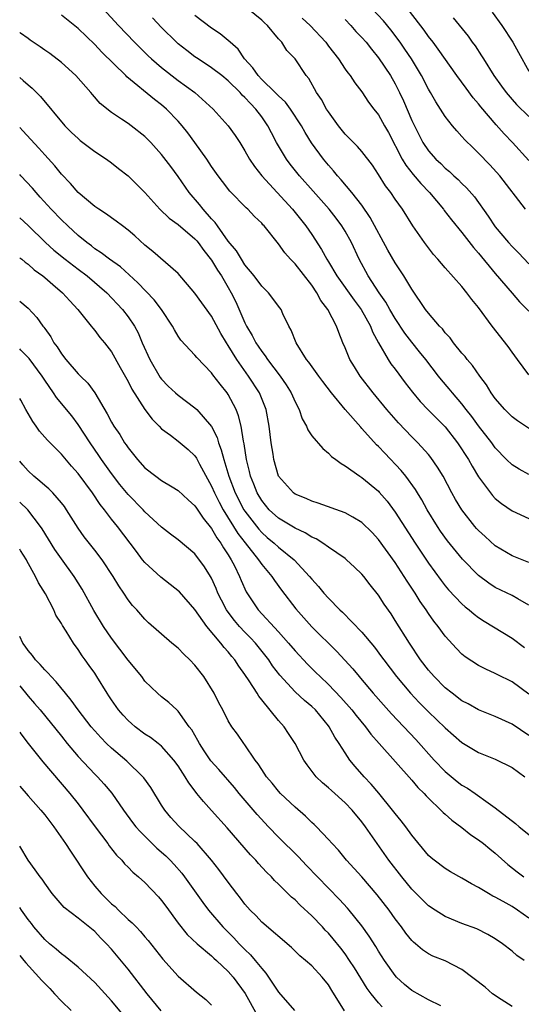
# Model space of a CAD drawing. Units: inches. Extents: x 2628000 to 2631000, y 1518000 to 1519950.
# Drawn here: x 2628000 to 2628060, y 1518060 to 1518178 of the extents above; entities that cross this region are included whole.
import ezdxf

# ---------------------------------------------------------------- set-up
doc = ezdxf.new("R2010")
doc.units = ezdxf.units.IN
doc.header["$MEASUREMENT"] = 0
doc.layers.add('LD26281518_2ft', color=123, linetype='Continuous')

msp = doc.modelspace()

# ---------------------------------------------------------------- linework, layer by layer
at = {"layer": 'LD26281518_2ft'}
for points, elevation in [([(2628010, 1518179), (2628011.85, 1518177), (2628013.76, 1518175), (2628015.38, 1518173.38), (2628015.79, 1518173), (2628017, 1518171.96), (2628019, 1518170.44), (2628021, 1518169), (2628023.18, 1518167), (2628025, 1518165), (2628025.82, 1518163.82), (2628026.37, 1518163), (2628027, 1518162), (2628027.54, 1518161), (2628028.12, 1518160.12), (2628029, 1518159), (2628032.68, 1518155), (2628034.29, 1518153), (2628035, 1518151.97), (2628036.17, 1518150.17), (2628036.8, 1518149), (2628037, 1518148.7), (2628038, 1518147), (2628040.09, 1518144.09), (2628040.91, 1518143), (2628042.03, 1518141), (2628042.29, 1518140.29), (2628043, 1518138.98), (2628044.16, 1518137), (2628044.49, 1518136.49), (2628045, 1518135.84), (2628046.21, 1518134.21), (2628047.08, 1518133.08), (2628047.98, 1518131.98), (2628048.96, 1518130.96), (2628051, 1518128.92), (2628052.48, 1518127), (2628053.77, 1518125), (2628054.21, 1518124.21), (2628055, 1518122.92), (2628056.43, 1518121), (2628056.68, 1518120.68), (2628057, 1518120.34), (2628057.74, 1518119.74), (2628059, 1518118.86), (2628061, 1518117.94)], 8136), ([(2628061, 1518135.16), (2628059.67, 1518137), (2628059, 1518137.88), (2628058.54, 1518138.54), (2628056.62, 1518141), (2628055, 1518143.21), (2628054.18, 1518144.18), (2628053.59, 1518145), (2628053, 1518145.73), (2628051, 1518147.97), (2628050.13, 1518149), (2628049.59, 1518149.59), (2628048.51, 1518151), (2628047.12, 1518153), (2628045.87, 1518155), (2628045, 1518156.19), (2628044.46, 1518157), (2628043.82, 1518157.82), (2628043, 1518159.17), (2628042.27, 1518160.27), (2628041, 1518161.93), (2628040.5, 1518162.5), (2628039, 1518163.99), (2628038.19, 1518165), (2628037, 1518166.65), (2628036.78, 1518167), (2628036.16, 1518168.16), (2628035.59, 1518169), (2628034.65, 1518170.65), (2628034.34, 1518171), (2628033.01, 1518173), (2628032.01, 1518174.01), (2628031.4, 1518175), (2628031, 1518175.42), (2628029.71, 1518177), (2628029.32, 1518177.32), (2628029, 1518177.66), (2628027.34, 1518179)], 8142), ([(2628060.6, 1518155), (2628057.53, 1518159), (2628056.33, 1518160.33), (2628055, 1518161.73), (2628054.34, 1518162.34), (2628053.33, 1518163.33), (2628053, 1518163.73), (2628052.38, 1518164.38), (2628051.87, 1518165), (2628051, 1518166.1), (2628049.86, 1518167.86), (2628049.22, 1518169), (2628049, 1518169.37), (2628048.15, 1518171), (2628046.94, 1518173), (2628046.17, 1518174.17), (2628045.61, 1518175), (2628044.49, 1518176.49), (2628043.58, 1518177.58), (2628042.24, 1518179)], 8148), ([(2628061, 1518112.68), (2628059, 1518113.45), (2628057, 1518114.65), (2628055.78, 1518115.78), (2628055, 1518116.51), (2628054.76, 1518116.76), (2628054.56, 1518117), (2628052.97, 1518119), (2628052.23, 1518120.23), (2628051.8, 1518121), (2628050.74, 1518123), (2628050.09, 1518124.09), (2628049.27, 1518125.27), (2628049, 1518125.6), (2628047.73, 1518127), (2628047, 1518127.72), (2628045.39, 1518129.39), (2628044.01, 1518131), (2628042.37, 1518133), (2628040.82, 1518135), (2628040.11, 1518136.11), (2628039.57, 1518137), (2628039, 1518138.4), (2628038.74, 1518139), (2628038.23, 1518140.23), (2628037.96, 1518141), (2628036.93, 1518143), (2628036.08, 1518144.08), (2628035.61, 1518145), (2628035, 1518145.89), (2628033, 1518148.46), (2628032.45, 1518149), (2628031.76, 1518149.76), (2628031, 1518150.86), (2628029.29, 1518153), (2628029.14, 1518153.14), (2628029, 1518153.33), (2628028.14, 1518154.14), (2628027.36, 1518155), (2628027.16, 1518155.16), (2628025.17, 1518157.17), (2628024.3, 1518158.3), (2628023.79, 1518159), (2628023, 1518160.13), (2628022.44, 1518161), (2628020.99, 1518163), (2628020.14, 1518164.14), (2628019.47, 1518165), (2628019, 1518165.54), (2628017.59, 1518167), (2628017, 1518167.49), (2628016.15, 1518168.15), (2628012.85, 1518170.86), (2628012.72, 1518171), (2628009.83, 1518173.83), (2628009, 1518174.73), (2628007, 1518176.66), (2628005, 1518178.24)], 8134), ([(2628061, 1518123.23), (2628059.85, 1518123.85), (2628059, 1518124.37), (2628058.33, 1518125), (2628057, 1518126.41), (2628056.58, 1518127), (2628055, 1518129.05), (2628054.17, 1518130.17), (2628053.52, 1518131), (2628053, 1518131.68), (2628051.86, 1518133), (2628051.48, 1518133.48), (2628050.56, 1518134.56), (2628050.21, 1518135), (2628048.67, 1518137), (2628047.93, 1518137.93), (2628047, 1518139.07), (2628046.16, 1518140.16), (2628045, 1518141.89), (2628044.36, 1518143), (2628043.88, 1518143.88), (2628043.09, 1518145), (2628041.78, 1518147), (2628040.68, 1518149), (2628039.75, 1518151), (2628039, 1518152.35), (2628038.61, 1518153), (2628037.93, 1518153.93), (2628037.1, 1518155), (2628035.18, 1518157.18), (2628033.54, 1518159), (2628032.41, 1518160.41), (2628031.97, 1518161), (2628030.79, 1518163), (2628030.17, 1518164.17), (2628029.75, 1518165), (2628029, 1518166.06), (2628028.31, 1518167), (2628027.65, 1518167.65), (2628027, 1518168.39), (2628026.68, 1518168.68), (2628026.41, 1518169), (2628025, 1518170.38), (2628024.23, 1518171), (2628023, 1518171.94), (2628021.37, 1518173), (2628021, 1518173.26), (2628020.02, 1518174.02), (2628019, 1518174.83), (2628018.81, 1518175), (2628017, 1518176.79), (2628015.93, 1518177.93)], 8138), ([(2628063, 1518127.41), (2628059.65, 1518129.65), (2628059, 1518130.14), (2628058.15, 1518131), (2628057, 1518132.31), (2628056.5, 1518133), (2628055.94, 1518133.94), (2628055.15, 1518135), (2628054.27, 1518136.27), (2628053.64, 1518137), (2628053.37, 1518137.37), (2628053, 1518137.77), (2628052, 1518139), (2628051.58, 1518139.58), (2628051, 1518140.19), (2628050.65, 1518140.65), (2628050.31, 1518141), (2628049, 1518142.55), (2628048.65, 1518143), (2628047, 1518145.4), (2628046.04, 1518147), (2628045, 1518148.56), (2628044.1, 1518150.1), (2628042.02, 1518154.01), (2628041, 1518155.48), (2628039.81, 1518157), (2628038.53, 1518158.53), (2628038.09, 1518159), (2628037.6, 1518159.61), (2628037, 1518160.26), (2628036.39, 1518161), (2628034.97, 1518162.97), (2628034.2, 1518164.2), (2628033.76, 1518165), (2628032.46, 1518167), (2628031.84, 1518167.84), (2628031, 1518168.6), (2628030.62, 1518169), (2628029, 1518170.55), (2628028.57, 1518171), (2628027.95, 1518171.95), (2628026.96, 1518173), (2628026.17, 1518174.17), (2628025.22, 1518175), (2628025, 1518175.21), (2628024.03, 1518176.03), (2628023, 1518176.7), (2628021, 1518178.2)], 8140), ([(2628033.87, 1518177.87), (2628034.8, 1518177), (2628036.67, 1518175), (2628037, 1518174.55), (2628038.21, 1518173), (2628039, 1518171.79), (2628039.33, 1518171.33), (2628039.61, 1518171), (2628040.15, 1518170.15), (2628041, 1518169.06), (2628041.82, 1518167.82), (2628042.44, 1518167), (2628043, 1518166.31), (2628043.71, 1518165), (2628044.18, 1518164.18), (2628045.85, 1518161), (2628046.26, 1518160.26), (2628047.16, 1518159.16), (2628048.08, 1518158.08), (2628049.13, 1518157), (2628050.77, 1518155), (2628050.86, 1518154.86), (2628051.74, 1518153.74), (2628053, 1518152.21), (2628054.4, 1518150.4), (2628055, 1518149.74), (2628057, 1518147.29), (2628059, 1518144.93), (2628059.9, 1518143.9), (2628061, 1518142.8)], 8144), ([(2628061, 1518160.84), (2628059.06, 1518163), (2628058.05, 1518164.05), (2628057.12, 1518165.12), (2628055.27, 1518167.27), (2628055, 1518167.63), (2628054.35, 1518168.35), (2628053.49, 1518169.49), (2628052.4, 1518171), (2628050.17, 1518174.17), (2628049.55, 1518175), (2628049, 1518175.7), (2628048.46, 1518176.46), (2628046.71, 1518178.71)], 8150), ([(2628051.94, 1518177.94), (2628053.73, 1518175.73), (2628054.24, 1518175), (2628054.57, 1518174.57), (2628055.36, 1518173.36), (2628055.58, 1518173), (2628056.84, 1518171), (2628057.75, 1518169.75), (2628058.28, 1518169), (2628059, 1518168.15), (2628059.55, 1518167.55), (2628061, 1518166.12)], 8152), ([(2628056.62, 1518178.62), (2628057.77, 1518177), (2628059.09, 1518175), (2628059.79, 1518173.78), (2628061, 1518171.54)], 8154), ([(2628039, 1518177.72), (2628039.68, 1518177), (2628040.3, 1518176.3), (2628041, 1518175.58), (2628041.51, 1518175), (2628042.16, 1518174.16), (2628043, 1518173.14), (2628044.42, 1518171), (2628045, 1518170.02), (2628045.53, 1518169), (2628045.99, 1518167.99), (2628047, 1518165.64), (2628047.3, 1518165), (2628048.33, 1518163), (2628049, 1518162.01), (2628049.88, 1518161), (2628050.46, 1518160.46), (2628051, 1518159.91), (2628051.51, 1518159.51), (2628052.04, 1518159), (2628052.55, 1518158.55), (2628053, 1518158.07), (2628053.56, 1518157.56), (2628054.49, 1518156.49), (2628056.15, 1518154.15), (2628057, 1518152.88), (2628058.58, 1518151), (2628059, 1518150.53), (2628059.77, 1518149.77), (2628061, 1518148.47)], 8146), ([(2628061, 1518107.57), (2628059.69, 1518108.31), (2628059, 1518108.73), (2628057, 1518109.69), (2628056.21, 1518110.21), (2628055, 1518111.13), (2628053.08, 1518113.08), (2628051.28, 1518115.28), (2628050.44, 1518116.44), (2628050.07, 1518117), (2628048.83, 1518119), (2628048.18, 1518120.18), (2628047.67, 1518121), (2628047.43, 1518121.43), (2628046.28, 1518123), (2628045.71, 1518123.71), (2628043.75, 1518125.75), (2628043, 1518126.56), (2628042.77, 1518126.77), (2628041, 1518128.74), (2628040.87, 1518128.87), (2628039, 1518131), (2628037.35, 1518133), (2628036.34, 1518134.34), (2628035.85, 1518135), (2628034.67, 1518136.67), (2628034.38, 1518137), (2628033.12, 1518139), (2628032.52, 1518140.52), (2628032.24, 1518141), (2628031.55, 1518142.45), (2628031.32, 1518143), (2628031.18, 1518143.18), (2628029.82, 1518145), (2628029, 1518145.76), (2628028.11, 1518147), (2628027, 1518148.35), (2628026.58, 1518149), (2628026, 1518150), (2628025, 1518151.16), (2628023.69, 1518153), (2628023.42, 1518153.42), (2628023, 1518153.84), (2628021.98, 1518155), (2628021.56, 1518155.56), (2628020.33, 1518157), (2628019, 1518158.92), (2628018.11, 1518160.11), (2628017, 1518161.55), (2628015.7, 1518163), (2628015, 1518163.71), (2628013.35, 1518165), (2628013, 1518165.25), (2628012.2, 1518165.8), (2628011, 1518166.58), (2628009.65, 1518167.65), (2628008.73, 1518168.73), (2628008.51, 1518169), (2628006.72, 1518171), (2628005, 1518172.56), (2628003.63, 1518173.64), (2628003, 1518174.07), (2628002.47, 1518174.47), (2628001.27, 1518175.27), (2628001, 1518175.44), (2628000.1, 1518176.1), (2628000, 1518176.18)], 8132), ([(2628000, 1518170.79), (2628000.43, 1518170.43), (2628001, 1518169.91), (2628001.49, 1518169.49), (2628002, 1518169), (2628002.5, 1518168.5), (2628005.43, 1518165), (2628006.21, 1518164.21), (2628007, 1518163.46), (2628007.25, 1518163.25), (2628009, 1518161.91), (2628010.41, 1518161), (2628011, 1518160.56), (2628011.86, 1518159.86), (2628013, 1518159), (2628015, 1518157), (2628016.8, 1518155), (2628017.91, 1518153.91), (2628019, 1518153.15), (2628021, 1518151.46), (2628021.22, 1518151.22), (2628021.4, 1518151), (2628022.05, 1518150.05), (2628023, 1518148.89), (2628023.69, 1518147.69), (2628024.18, 1518147), (2628025, 1518145.61), (2628025.34, 1518145), (2628025.89, 1518143.89), (2628027, 1518141.39), (2628027.19, 1518141), (2628027.88, 1518139.88), (2628028.31, 1518139), (2628028.59, 1518138.59), (2628029, 1518137.95), (2628029.42, 1518137.42), (2628029.68, 1518137), (2628031.21, 1518135), (2628031.95, 1518133.95), (2628032.55, 1518133), (2628033, 1518131.93), (2628033.49, 1518131), (2628033.87, 1518129.87), (2628034.38, 1518129), (2628034.55, 1518128.55), (2628035, 1518127.86), (2628036.32, 1518126.32), (2628037, 1518125.78), (2628037.37, 1518125.37), (2628037.9, 1518125), (2628038.52, 1518124.52), (2628039, 1518124.27), (2628040.75, 1518123), (2628041, 1518122.86), (2628043, 1518121.21), (2628043.1, 1518121.1), (2628044.03, 1518120.03), (2628045, 1518118.72), (2628047.4, 1518115), (2628049, 1518112.59), (2628050.51, 1518110.51), (2628051, 1518109.88), (2628051.4, 1518109.4), (2628053, 1518107.71), (2628053.37, 1518107.37), (2628053.85, 1518107), (2628054.46, 1518106.46), (2628055, 1518106.07), (2628055.65, 1518105.65), (2628059, 1518103.61), (2628060.49, 1518102.49)], 8130), ([(2628061, 1518096.91), (2628059, 1518098.36), (2628057.24, 1518099.24), (2628057, 1518099.38), (2628055.88, 1518099.88), (2628055, 1518100.34), (2628053.38, 1518101.38), (2628053, 1518101.7), (2628052.36, 1518102.36), (2628051, 1518103.84), (2628050.17, 1518105), (2628049.64, 1518105.64), (2628049, 1518106.56), (2628048.71, 1518107), (2628048, 1518108), (2628047.38, 1518109), (2628046.42, 1518110.42), (2628046.07, 1518111), (2628045, 1518112.65), (2628043, 1518115.44), (2628042.25, 1518116.25), (2628041, 1518117.48), (2628039.91, 1518118.09), (2628039, 1518118.63), (2628035.78, 1518119.78), (2628035, 1518120.03), (2628034.33, 1518120.33), (2628033, 1518120.87), (2628032.81, 1518121), (2628031.01, 1518123), (2628031, 1518123.03), (2628030.46, 1518125), (2628030.37, 1518125.63), (2628030.14, 1518127), (2628030.01, 1518128.01), (2628029.9, 1518129), (2628029.52, 1518131), (2628028.72, 1518133), (2628027.44, 1518135), (2628026.02, 1518137), (2628025, 1518138.66), (2628024.77, 1518139), (2628024.11, 1518140.11), (2628023, 1518142.19), (2628021, 1518144.95), (2628019, 1518147.28), (2628015.94, 1518149.94), (2628015, 1518150.69), (2628013.79, 1518151.79), (2628013, 1518152.48), (2628012.31, 1518153), (2628011.58, 1518153.58), (2628011, 1518153.98), (2628010.41, 1518154.41), (2628009.48, 1518155), (2628009, 1518155.34), (2628007, 1518157), (2628006.09, 1518158.09), (2628005, 1518159.21), (2628004.21, 1518160.21), (2628003, 1518161.53), (2628002.31, 1518162.31), (2628000.38, 1518164.38), (2628000, 1518164.77)], 8128), ([(2628061, 1518091.94), (2628059, 1518093.28), (2628057, 1518094.2), (2628055, 1518095.03), (2628053.73, 1518095.73), (2628053, 1518096.11), (2628051.82, 1518097), (2628051, 1518097.66), (2628049.67, 1518099), (2628049, 1518099.78), (2628048.05, 1518101), (2628046.7, 1518103), (2628045, 1518105.72), (2628044.5, 1518106.5), (2628043.68, 1518107.68), (2628043, 1518108.75), (2628042, 1518110), (2628041.24, 1518111), (2628041, 1518111.29), (2628040.12, 1518112.12), (2628039.17, 1518113), (2628039, 1518113.14), (2628037, 1518114.52), (2628036.34, 1518115), (2628035.52, 1518115.52), (2628035, 1518115.72), (2628034.23, 1518116.23), (2628033, 1518116.77), (2628031, 1518117.99), (2628029.91, 1518119), (2628029, 1518120.08), (2628028.45, 1518121), (2628028.06, 1518122.06), (2628027.67, 1518123), (2628027.56, 1518123.56), (2628027.18, 1518125), (2628026.89, 1518126.89), (2628026.81, 1518127.19), (2628026.53, 1518129), (2628026.23, 1518130.23), (2628025.93, 1518131), (2628025, 1518132.78), (2628024.85, 1518133), (2628024.02, 1518134.02), (2628023.16, 1518135.16), (2628023, 1518135.39), (2628021.22, 1518137.22), (2628021, 1518137.52), (2628019.32, 1518139.32), (2628019, 1518139.8), (2628018.55, 1518140.55), (2628018.32, 1518141), (2628017.01, 1518142.99), (2628016.13, 1518144.13), (2628014.17, 1518146.17), (2628012.08, 1518148.08), (2628010.75, 1518149), (2628009.78, 1518149.78), (2628009, 1518150.26), (2628008.6, 1518150.6), (2628008.03, 1518151), (2628007, 1518151.86), (2628005.75, 1518153), (2628005, 1518153.73), (2628003.78, 1518155), (2628002.46, 1518156.46), (2628001.96, 1518157), (2628001.52, 1518157.52), (2628000.13, 1518159), (2628000, 1518159.14)], 8126), ([(2628000, 1518153.97), (2628001, 1518153.05), (2628003.1, 1518151), (2628004.1, 1518150.1), (2628005.45, 1518149), (2628007, 1518147.8), (2628008.08, 1518147), (2628010.43, 1518145), (2628012.31, 1518143), (2628013, 1518142.11), (2628013.76, 1518141), (2628014.2, 1518140.2), (2628014.69, 1518139), (2628015.59, 1518137), (2628016.84, 1518134.84), (2628017, 1518134.64), (2628017.81, 1518133.81), (2628018.67, 1518133), (2628019, 1518132.71), (2628021, 1518131.22), (2628021.23, 1518131), (2628022.97, 1518128.97), (2628023.65, 1518127.65), (2628023.82, 1518127), (2628024.16, 1518126.16), (2628024.45, 1518125), (2628024.6, 1518124.6), (2628025.07, 1518123), (2628025.84, 1518121), (2628026.88, 1518119), (2628027, 1518118.81), (2628028.65, 1518116.65), (2628029, 1518116.26), (2628029.67, 1518115.67), (2628030.49, 1518115), (2628031, 1518114.52), (2628032.89, 1518113), (2628034.74, 1518111), (2628035, 1518110.67), (2628035.8, 1518109.8), (2628036.46, 1518109), (2628037, 1518108.39), (2628038.38, 1518107), (2628038.7, 1518106.7), (2628041, 1518104.32), (2628042.51, 1518102.51), (2628043.37, 1518101.38), (2628043.64, 1518101), (2628045.17, 1518099), (2628046.84, 1518097), (2628047.89, 1518095.89), (2628049, 1518094.77), (2628051, 1518092.85), (2628052, 1518092), (2628053, 1518091.11), (2628055, 1518089.92), (2628057, 1518089.1), (2628059, 1518088.09), (2628060.55, 1518087)], 8124), ([(2628000, 1518149.18), (2628000.24, 1518149), (2628000.65, 1518148.65), (2628001, 1518148.41), (2628001.74, 1518147.74), (2628002.77, 1518147), (2628003, 1518146.81), (2628003.96, 1518145.96), (2628005.14, 1518145), (2628006.01, 1518144.01), (2628006.96, 1518143), (2628008.57, 1518141), (2628008.75, 1518140.75), (2628009, 1518140.47), (2628009.62, 1518139.62), (2628010.15, 1518139), (2628011, 1518137.9), (2628012.04, 1518136.04), (2628013, 1518134.35), (2628013.44, 1518133.44), (2628015, 1518131.02), (2628015.86, 1518129.86), (2628016.72, 1518129), (2628017, 1518128.7), (2628018.08, 1518127.92), (2628019, 1518127.22), (2628020.2, 1518126.2), (2628021, 1518125.46), (2628021.19, 1518125.19), (2628021.56, 1518124.44), (2628023, 1518121.8), (2628023.33, 1518121), (2628023.89, 1518119.89), (2628024.38, 1518119), (2628026.15, 1518116.15), (2628027.01, 1518115.01), (2628028.62, 1518113), (2628029, 1518112.43), (2628030.21, 1518111), (2628030.52, 1518110.52), (2628031.37, 1518109.37), (2628033.11, 1518107.11), (2628035, 1518104.95), (2628038.01, 1518102.01), (2628039.93, 1518099.93), (2628040.68, 1518099), (2628040.83, 1518098.83), (2628042.37, 1518097), (2628043.6, 1518095.6), (2628044.55, 1518094.55), (2628047.47, 1518091.47), (2628049.69, 1518089), (2628051, 1518087.64), (2628052.44, 1518086.44), (2628053, 1518086), (2628053.65, 1518085.65), (2628054.59, 1518085), (2628056.13, 1518083.87), (2628057, 1518083.27), (2628059.4, 1518081.4), (2628059.85, 1518081), (2628062.36, 1518079)], 8122), ([(2628000, 1518143.98), (2628001, 1518143.14), (2628002.04, 1518142.04), (2628002.77, 1518141), (2628002.88, 1518140.88), (2628003, 1518140.7), (2628003.72, 1518139.72), (2628004.1, 1518139), (2628004.5, 1518138.5), (2628005, 1518137.69), (2628005.52, 1518137), (2628007, 1518135.28), (2628007.27, 1518135), (2628008.15, 1518134.15), (2628008.99, 1518133), (2628010.5, 1518130.5), (2628011, 1518129.49), (2628011.29, 1518129), (2628011.99, 1518127.99), (2628012.58, 1518127), (2628012.76, 1518126.76), (2628013, 1518126.4), (2628014.11, 1518125), (2628015, 1518124), (2628016.31, 1518123), (2628017, 1518122.49), (2628018.27, 1518121.73), (2628019, 1518121.31), (2628020.18, 1518120.18), (2628021, 1518119.45), (2628021.17, 1518119.17), (2628021.97, 1518117.97), (2628023, 1518116.75), (2628023.63, 1518115.63), (2628024.1, 1518115), (2628024.42, 1518114.42), (2628025, 1518113.57), (2628025.35, 1518113), (2628025.73, 1518112.27), (2628026.34, 1518111), (2628026.53, 1518110.53), (2628027.14, 1518109.14), (2628028.58, 1518107), (2628031, 1518104.36), (2628032.22, 1518103), (2628033, 1518102.07), (2628034.49, 1518100.49), (2628035.51, 1518099.51), (2628036.01, 1518099), (2628037, 1518098.07), (2628038.49, 1518096.49), (2628039.79, 1518095), (2628040.32, 1518094.32), (2628041.43, 1518093), (2628042.1, 1518092.1), (2628043.09, 1518091), (2628047, 1518086.58), (2628047.71, 1518085.71), (2628048.46, 1518085), (2628048.71, 1518084.71), (2628049, 1518084.42), (2628050.48, 1518083), (2628050.73, 1518082.73), (2628051, 1518082.51), (2628051.79, 1518081.79), (2628053, 1518080.91), (2628054.06, 1518080.06), (2628055, 1518079.46), (2628055.6, 1518079), (2628056.36, 1518078.36), (2628057, 1518077.83), (2628058.49, 1518076.49), (2628059.61, 1518075.61), (2628060.42, 1518075)], 8120), ([(2628061, 1518070.04), (2628059.67, 1518071), (2628059, 1518071.44), (2628057.96, 1518072.04), (2628057, 1518072.58), (2628056.71, 1518072.71), (2628056.18, 1518073), (2628055, 1518073.73), (2628054.15, 1518074.15), (2628053, 1518074.85), (2628051.62, 1518075.62), (2628051, 1518075.99), (2628049.68, 1518077), (2628049.3, 1518077.3), (2628049, 1518077.58), (2628047, 1518079.99), (2628046.27, 1518081), (2628045.72, 1518081.72), (2628045, 1518082.59), (2628044.69, 1518083), (2628043.03, 1518085.03), (2628042.12, 1518086.12), (2628041.29, 1518087), (2628040.22, 1518088.22), (2628039.58, 1518089), (2628039, 1518089.85), (2628038.29, 1518091), (2628037.76, 1518091.76), (2628037.09, 1518093), (2628037, 1518093.12), (2628035.44, 1518095), (2628035, 1518095.43), (2628034.14, 1518096.14), (2628033, 1518097.19), (2628031.16, 1518099.16), (2628030.3, 1518100.3), (2628029.84, 1518101), (2628028.26, 1518103), (2628027.65, 1518103.65), (2628027, 1518104.31), (2628026.36, 1518105), (2628025.73, 1518105.73), (2628024.86, 1518106.86), (2628024.78, 1518107), (2628024.17, 1518108.17), (2628023.76, 1518109), (2628023.55, 1518109.55), (2628023, 1518110.79), (2628022.88, 1518111), (2628022.15, 1518112.15), (2628021, 1518113.69), (2628019, 1518115.38), (2628018.07, 1518116.07), (2628017, 1518116.9), (2628015, 1518118.76), (2628014.78, 1518119), (2628013, 1518120.83), (2628012.02, 1518122.02), (2628011, 1518123.33), (2628009.81, 1518125), (2628009.49, 1518125.49), (2628008.43, 1518127), (2628007, 1518129.21), (2628006.23, 1518130.23), (2628004.43, 1518132.43), (2628004.07, 1518133), (2628003, 1518134.52), (2628002.7, 1518135), (2628001.12, 1518137.12), (2628001, 1518137.25), (2628000.13, 1518138.13), (2628000, 1518138.26)], 8118), ([(2628060.44, 1518065), (2628059.58, 1518065.58), (2628059, 1518066.12), (2628057.86, 1518067), (2628057, 1518067.59), (2628056.1, 1518068.1), (2628054.77, 1518068.77), (2628053, 1518069.41), (2628051, 1518070.24), (2628049.79, 1518071), (2628049, 1518071.54), (2628047, 1518073.54), (2628045.78, 1518075), (2628044.24, 1518077), (2628041.45, 1518081), (2628041, 1518081.6), (2628039.84, 1518083), (2628039, 1518083.89), (2628037.35, 1518085.35), (2628037, 1518085.69), (2628036.28, 1518086.28), (2628035.55, 1518087), (2628034.45, 1518088.44), (2628034.07, 1518089), (2628033.01, 1518091), (2628032.2, 1518092.2), (2628031.69, 1518093), (2628031, 1518093.74), (2628029, 1518096.22), (2628028.64, 1518096.64), (2628028.44, 1518097), (2628027.51, 1518098.49), (2628027, 1518099.26), (2628026.26, 1518100.26), (2628025.79, 1518101), (2628025.41, 1518101.41), (2628025, 1518101.95), (2628024.49, 1518102.49), (2628024.11, 1518103), (2628022.43, 1518105), (2628021, 1518107.04), (2628019.15, 1518109.15), (2628018.05, 1518110.05), (2628016.91, 1518110.91), (2628015, 1518112.68), (2628014.73, 1518113), (2628013.98, 1518113.98), (2628013.23, 1518115), (2628011.71, 1518117), (2628011, 1518117.88), (2628010.15, 1518119), (2628009.63, 1518119.63), (2628008.71, 1518121), (2628007, 1518123.33), (2628006.22, 1518124.22), (2628005, 1518125.66), (2628003.33, 1518127.33), (2628002.39, 1518128.39), (2628001.99, 1518129), (2628001.58, 1518129.58), (2628000.74, 1518131), (2628000.12, 1518132.12), (2628000, 1518132.3)], 8116), ([(2628059, 1518059.48), (2628057.69, 1518060.31), (2628056.67, 1518061), (2628055.77, 1518061.77), (2628053, 1518063.92), (2628051, 1518064.94), (2628049.51, 1518065.51), (2628049, 1518065.78), (2628048.27, 1518066.27), (2628047.42, 1518067), (2628047.18, 1518067.18), (2628047, 1518067.36), (2628046.27, 1518068.27), (2628045.75, 1518069), (2628045, 1518069.99), (2628044.29, 1518071), (2628042.85, 1518072.85), (2628041, 1518075), (2628039.18, 1518077), (2628038.2, 1518078.19), (2628037.43, 1518079), (2628037, 1518079.5), (2628035.58, 1518081), (2628035.28, 1518081.28), (2628035, 1518081.53), (2628034.26, 1518082.26), (2628033, 1518083.34), (2628031.27, 1518085), (2628031, 1518085.29), (2628030.24, 1518086.24), (2628029.58, 1518087), (2628029, 1518087.85), (2628028.56, 1518088.56), (2628028.21, 1518089), (2628027, 1518090.84), (2628026.87, 1518091), (2628026.12, 1518092.12), (2628025.44, 1518093), (2628025, 1518093.71), (2628024.33, 1518095), (2628023.86, 1518095.86), (2628023.29, 1518097), (2628022.06, 1518099), (2628021, 1518100.37), (2628020.4, 1518101), (2628019.69, 1518101.69), (2628019, 1518102.39), (2628018.23, 1518103), (2628015.44, 1518105.44), (2628015, 1518105.88), (2628014.02, 1518107), (2628013.52, 1518107.52), (2628013, 1518108.19), (2628012.48, 1518109), (2628011.87, 1518109.87), (2628011.19, 1518111), (2628009.88, 1518113), (2628009, 1518114.16), (2628007.74, 1518115.74), (2628007, 1518116.77), (2628005.6, 1518119), (2628005.36, 1518119.36), (2628005, 1518119.81), (2628003.96, 1518121), (2628003.49, 1518121.49), (2628003, 1518121.89), (2628002.43, 1518122.43), (2628001.7, 1518123), (2628001, 1518123.67), (2628000.37, 1518124.37), (2628000, 1518124.8)], 8114), ([(2628050.46, 1518059.54), (2628049, 1518060.29), (2628047, 1518061.4), (2628046.12, 1518062.12), (2628045.16, 1518063), (2628045, 1518063.18), (2628043.72, 1518065), (2628043, 1518066.12), (2628042.67, 1518066.67), (2628041.89, 1518067.89), (2628041, 1518069.14), (2628039.5, 1518071), (2628039.27, 1518071.27), (2628038.31, 1518072.31), (2628034.36, 1518076.36), (2628033.4, 1518077.4), (2628031, 1518079.78), (2628029.81, 1518081), (2628028.46, 1518082.46), (2628026.32, 1518085), (2628025.73, 1518085.73), (2628023.88, 1518087.88), (2628022.92, 1518088.92), (2628022.11, 1518090.11), (2628021.54, 1518091), (2628021.36, 1518091.36), (2628020.61, 1518092.61), (2628020.32, 1518093), (2628019, 1518094.86), (2628018.82, 1518095), (2628017.88, 1518095.88), (2628017, 1518096.57), (2628016.5, 1518097), (2628015, 1518098.47), (2628014.62, 1518099), (2628013, 1518100.97), (2628011, 1518103.6), (2628010.04, 1518105), (2628008.9, 1518106.9), (2628007.48, 1518109.48), (2628006.53, 1518111), (2628005, 1518113.1), (2628004.22, 1518114.22), (2628002.71, 1518116.71), (2628002.51, 1518117), (2628000.97, 1518118.97), (2628000, 1518119.88)], 8112), ([(2628043.44, 1518059.44), (2628043, 1518059.93), (2628042.12, 1518061), (2628041.64, 1518061.64), (2628040.11, 1518064.11), (2628039.54, 1518065), (2628039, 1518065.78), (2628038.47, 1518066.47), (2628037.58, 1518067.58), (2628037, 1518068.24), (2628036.62, 1518068.62), (2628036.28, 1518069), (2628035, 1518070.34), (2628033.63, 1518071.63), (2628033, 1518072.27), (2628032.59, 1518072.59), (2628031, 1518074.14), (2628030.55, 1518074.55), (2628030.16, 1518075), (2628029.57, 1518075.57), (2628028.62, 1518076.62), (2628028.29, 1518077), (2628027.65, 1518077.65), (2628024.87, 1518080.87), (2628023, 1518082.97), (2628022.02, 1518084.02), (2628021.24, 1518085), (2628021.13, 1518085.13), (2628020.27, 1518086.27), (2628019.85, 1518087), (2628019, 1518088.3), (2628018.49, 1518089), (2628017, 1518090.66), (2628016.59, 1518091), (2628015.69, 1518091.69), (2628015, 1518092.11), (2628013.83, 1518093), (2628013.39, 1518093.39), (2628013, 1518093.75), (2628012.39, 1518094.39), (2628011.85, 1518095), (2628011, 1518096.23), (2628010.7, 1518096.7), (2628010.48, 1518097), (2628009.26, 1518099), (2628009, 1518099.4), (2628008.34, 1518100.34), (2628007.86, 1518101), (2628007.47, 1518101.47), (2628007, 1518102.25), (2628006.44, 1518103), (2628005.57, 1518104.43), (2628005.12, 1518105.12), (2628005, 1518105.36), (2628004.35, 1518106.35), (2628004.08, 1518107), (2628003.1, 1518108.9), (2628002.24, 1518110.24), (2628001.91, 1518111), (2628000.87, 1518112.87), (2628000.81, 1518113), (2628000.1, 1518114.1), (2628000, 1518114.28)], 8110), ([(2628038.94, 1518058.94), (2628037.4, 1518061.4), (2628037, 1518062.08), (2628036.26, 1518063), (2628035, 1518064.36), (2628034.26, 1518065), (2628033.56, 1518065.56), (2628032.56, 1518066.56), (2628029, 1518069.57), (2628028.32, 1518070.32), (2628027.62, 1518071), (2628027, 1518071.72), (2628026.46, 1518072.46), (2628026.02, 1518073), (2628025, 1518074.35), (2628023.87, 1518075.87), (2628022.99, 1518077), (2628021.25, 1518079), (2628021, 1518079.26), (2628019.08, 1518081.08), (2628018.12, 1518082.12), (2628017.4, 1518083), (2628017, 1518083.61), (2628015.71, 1518085.71), (2628014.86, 1518086.86), (2628014.74, 1518087), (2628012.85, 1518088.85), (2628011, 1518090.44), (2628010.42, 1518091), (2628009.71, 1518091.71), (2628009, 1518092.49), (2628008.57, 1518093), (2628007.01, 1518095), (2628006.18, 1518096.18), (2628005.49, 1518097), (2628004.37, 1518098.37), (2628003.76, 1518099), (2628003.42, 1518099.42), (2628003, 1518099.82), (2628002.45, 1518100.45), (2628001.91, 1518101), (2628001.53, 1518101.53), (2628001, 1518102.13), (2628000.65, 1518102.65), (2628000.38, 1518103), (2628000, 1518103.81)], 8108), ([(2628000, 1518097.89), (2628001, 1518096.65), (2628001.78, 1518095.78), (2628002.44, 1518095), (2628005, 1518091.87), (2628005.69, 1518091), (2628007, 1518089.44), (2628009, 1518087.31), (2628009.31, 1518087), (2628010.12, 1518086.12), (2628011.03, 1518085.03), (2628012.43, 1518083), (2628013.51, 1518081.51), (2628013.9, 1518081), (2628014.42, 1518080.42), (2628016.45, 1518078.45), (2628017.51, 1518077.51), (2628018.03, 1518077), (2628018.5, 1518076.5), (2628019.43, 1518075.43), (2628019.75, 1518075), (2628021.94, 1518071.94), (2628022.64, 1518071), (2628024.35, 1518069), (2628025.68, 1518067.68), (2628026.31, 1518067), (2628027, 1518066.3), (2628027.67, 1518065.67), (2628028.23, 1518065), (2628029, 1518064.01), (2628029.48, 1518063.48), (2628029.82, 1518063), (2628031, 1518061.19), (2628032.93, 1518059)], 8106), ([(2628000, 1518092.33), (2628000.13, 1518092.13), (2628001, 1518090.98), (2628002.77, 1518088.77), (2628006.01, 1518085), (2628007, 1518083.74), (2628007.57, 1518083), (2628009.04, 1518081), (2628010.55, 1518079), (2628010.73, 1518078.73), (2628011.6, 1518077.6), (2628012.23, 1518077), (2628012.57, 1518076.57), (2628013, 1518076.15), (2628013.55, 1518075.55), (2628014.25, 1518075), (2628015, 1518074.34), (2628016.62, 1518072.62), (2628017, 1518072.19), (2628017.5, 1518071.5), (2628019, 1518069.46), (2628020.09, 1518068.09), (2628021.25, 1518067), (2628023, 1518065.54), (2628023.28, 1518065.28), (2628023.6, 1518065), (2628025, 1518063.68), (2628025.59, 1518063), (2628027.02, 1518061.02), (2628028.45, 1518058.45)], 8104), ([(2628000, 1518085.89), (2628001, 1518084.71), (2628002.52, 1518083), (2628003, 1518082.42), (2628004.1, 1518081), (2628005.51, 1518079), (2628006.09, 1518078.09), (2628008.11, 1518075), (2628009, 1518073.9), (2628009.77, 1518073), (2628011, 1518071.79), (2628011.44, 1518071.44), (2628011.86, 1518071), (2628013, 1518069.9), (2628013.49, 1518069.49), (2628013.94, 1518069), (2628014.47, 1518068.47), (2628015, 1518067.82), (2628015.38, 1518067.38), (2628017.15, 1518065.15), (2628019, 1518063.12), (2628021.19, 1518061.19), (2628022.3, 1518060.3), (2628023, 1518059.64)], 8102), ([(2628016.95, 1518058.95), (2628015.29, 1518061), (2628013, 1518063.94), (2628011, 1518066.35), (2628010.4, 1518067), (2628009.7, 1518067.7), (2628009, 1518068.44), (2628007, 1518070.07), (2628005.34, 1518071.34), (2628003.91, 1518073), (2628003, 1518074.25), (2628002.71, 1518074.71), (2628002.45, 1518075), (2628001.86, 1518075.86), (2628001, 1518077), (2628000, 1518078.67)], 8100), ([(2628012.43, 1518058.43), (2628011, 1518060.17), (2628009, 1518062.34), (2628007, 1518064.2), (2628005.47, 1518065.47), (2628005, 1518065.79), (2628004.36, 1518066.36), (2628003.58, 1518067), (2628003, 1518067.5), (2628001.7, 1518069), (2628001.4, 1518069.4), (2628001, 1518069.88), (2628000.21, 1518071), (2628000, 1518071.32)], 8098), ([(2628000, 1518065.59), (2628000.51, 1518065), (2628000.72, 1518064.72), (2628002.3, 1518063), (2628002.63, 1518062.63), (2628003, 1518062.23), (2628003.61, 1518061.61), (2628004.17, 1518061), (2628005, 1518060.13), (2628006.16, 1518059)], 8096)]:
    msp.add_lwpolyline(points, dxfattribs=dict(at, elevation=elevation))

doc.saveas('drawing.dxf')
